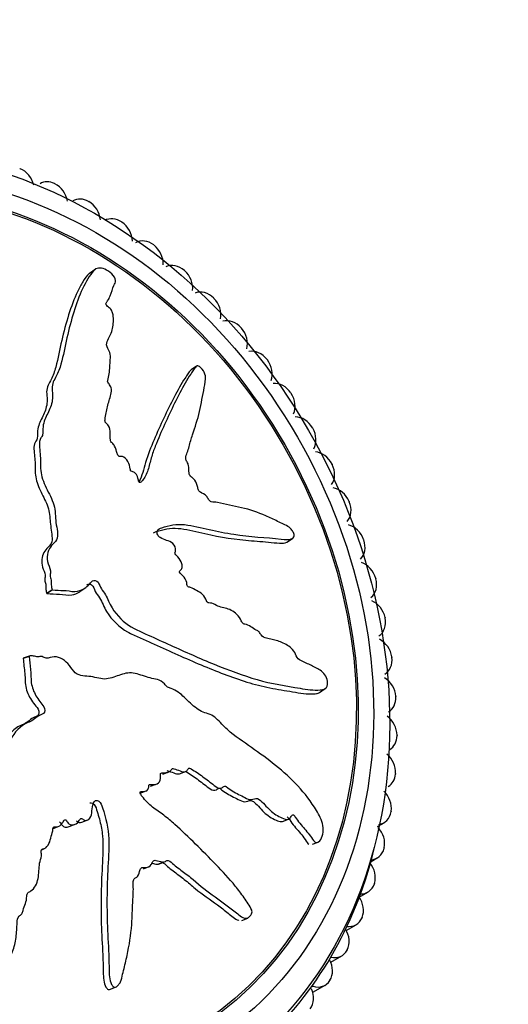
# Model space of a CAD drawing. Units: millimetres. Extents: x 0 to 1067, y 0 to 1839.
# Drawn here: x 332 to 356, y 589 to 639 of the extents above; entities that cross this region are included whole.
import ezdxf
from ezdxf import colors
from ezdxf.entities.mleader import LeaderData, LeaderLine
from ezdxf.math import Vec2, Vec3

# ---------------------------------------------------------------- set-up
doc = ezdxf.new("R2010")
doc.units = ezdxf.units.MM
doc.layers.add('DV7_Défaut', color=7, linetype='Continuous')
doc.layers.add('Défaut', color=7, linetype='Continuous')

# ---------------------------------------------------------------- blocks, each defined once
blk = doc.blocks.new('_DOT')
at = {"color": 0}
blk.add_line((0, 0), (-1, 0), dxfattribs=at)
at = {"color": 0, "const_width": 0.333}
blk.add_lwpolyline([(-0.1665, 0, 1), (0.1665, 0, 1)], format="xyb", close=True, dxfattribs=at)
blk = doc.blocks.new('SE6')
at = {"layer": 'DV7_Défaut', "color": 7, "linetype": 'Continuous'}
for p, q in [((331.898, 631.121), (331.916, 631.114)), ((333.636, 630.368), (333.653, 630.36)), ((335.339, 629.477), (335.355, 629.467)), ((336.996, 628.452), (337.012, 628.441)), ((338.598, 627.301), (338.614, 627.288)), ((335.674, 626.079), (335.392, 625.884)), ((340.136, 626.029), (340.151, 626.015)), ((341.599, 624.644), (341.614, 624.63)), ((342.98, 623.156), (342.993, 623.14)), ((340.742, 621.248), (340.465, 621.056)), ((344.269, 621.572), (344.281, 621.556)), ((345.459, 619.902), (345.471, 619.885)), ((346.544, 618.157), (346.554, 618.139)), ((347.515, 616.347), (347.524, 616.328)), ((348.368, 614.482), (348.376, 614.463)), ((345.259, 612.445), (345.536, 612.637)), ((349.098, 612.575), (349.104, 612.555)), ((349.699, 610.635), (349.705, 610.616)), ((333.522, 610.065), (333.25, 609.877)), ((333.25, 609.877), (333.265, 609.875)), ((333.537, 610.064), (333.265, 609.875)), ((333.522, 610.065), (333.537, 610.064)), ((334.9, 609.972), (335.172, 610.16)), ((350.169, 608.676), (350.173, 608.656)), ((332.373, 606.755), (332.079, 606.645)), ((332.079, 606.645), (332.08, 606.627)), ((332.374, 606.737), (332.08, 606.627)), ((332.373, 606.755), (332.374, 606.737)), ((350.505, 606.709), (350.507, 606.689)), ((346.896, 604.934), (347.177, 605.129)), ((350.704, 604.745), (350.705, 604.725)), ((350.765, 602.797), (350.765, 602.777)), ((339.055, 600.849), (339.348, 600.959)), ((339.894, 600.865), (340.187, 600.975)), ((350.688, 600.876), (350.687, 600.857)), ((337.93, 599.902), (338.224, 600.011)), ((338.436, 600.241), (338.73, 600.35)), ((350.474, 598.993), (350.471, 598.975)), ((335.007, 598.45), (335.301, 598.56)), ((345.046, 598.49), (345.342, 598.601)), ((333.564, 598.134), (333.793, 598.22)), ((334.372, 598.24), (334.666, 598.35)), ((349.791, 598.236), (350.116, 598.424)), ((332.992, 597.072), (333.115, 597.118)), ((346.537, 597.345), (346.827, 597.453)), ((350.124, 597.161), (350.119, 597.143)), ((349.467, 596.482), (349.778, 596.661)), ((338.086, 596.118), (338.38, 596.228)), ((338.847, 596.356), (339.137, 596.465)), ((349.639, 595.39), (349.633, 595.373)), ((348.872, 594.705), (349.31, 594.958)), ((343.006, 593.54), (343.3, 593.65)), ((349.023, 593.691), (349.016, 593.674)), ((348.225, 593.039), (348.716, 593.323)), ((347.449, 591.45), (348, 591.768)), ((348.28, 592.074), (348.272, 592.058)), ((336.388, 590.086), (336.689, 590.198)), ((346.567, 590.249), (346.473, 590.194)), ((346.549, 589.945), (347.165, 590.301)), ((347.413, 590.548), (347.404, 590.533))]:
    blk.add_line(p, q, dxfattribs=at)
blk.add_arc((330.829, 601.48), 19.288, 314.252, 347.1294, dxfattribs=at)
for centre, major_axis in [((328.316, 607.61), (-12.75, 22.084)), ((328.816, 607.898), (-12, 20.785)), ((328.816, 607.898), (-11.55, 20.005)), ((328.816, 607.898), (-11.5, 19.919))]:
    blk.add_ellipse(centre, major_axis=major_axis, ratio=0.816497, dxfattribs=at)
for centre, major_axis, start_param, end_param in [((331.761, 630.216), (0.5, -0.866), 1.210977, 2.346498), ((333.416, 629.499), (0.5, -0.866), 2.269704, 3.141593), ((333.433, 629.491), (0.5, -0.866), 1.133407, 2.268928), ((327.816, 607.321), (-12.925, 22.387), 0, 3.347386), ((335.055, 628.641), (0.5, -0.866), 2.192134, 3.141593), ((335.071, 628.632), (0.5, -0.866), 1.055836, 2.191358), ((336.65, 627.655), (0.5, -0.866), 2.114563, 3.141593), ((336.665, 627.644), (0.5, -0.866), 0.978266, 2.113788), ((338.192, 626.547), (0.5, -0.866), 2.036993, 3.141593), ((338.207, 626.535), (0.5, -0.866), 0.900696, 2.036217), ((339.671, 625.323), (-0.5, 0.866), 5.101016, 6.236537), ((339.685, 625.31), (0.5, -0.866), 0.823126, 1.958647), ((341.079, 623.991), (-0.5, 0.866), 5.023445, 6.158967), ((341.093, 623.977), (0.5, -0.866), 0.745556, 1.881077), ((342.408, 622.558), (-0.5, 0.866), 4.945875, 6.081397), ((342.42, 622.543), (0.5, -0.866), 0.667985, 1.803507), ((343.648, 621.034), (-0.5, 0.866), 4.868305, 6.003826), ((343.66, 621.019), (0.5, -0.866), 0.590415, 1.725937), ((344.794, 619.428), (-0.5, 0.866), 4.790735, 5.926256), ((344.805, 619.411), (0.5, -0.866), 0.512845, 1.648367), ((345.837, 617.748), (-0.5, 0.866), 4.713165, 5.848686), ((345.847, 617.731), (0.5, -0.866), 0.435275, 1.570796), ((346.772, 616.006), (0.5, -0.866), 1.494002, 2.629523), ((346.781, 615.989), (0.5, -0.866), 0.357705, 1.493226), ((347.593, 614.212), (0.5, -0.866), 1.416432, 2.551953), ((347.6, 614.194), (0.5, -0.866), 0.280135, 1.415656), ((348.295, 612.376), (0.5, -0.866), 1.338861, 2.474383), ((348.301, 612.358), (0.5, -0.866), 0.202564, 1.338086), ((348.873, 610.51), (0.5, -0.866), 1.261291, 2.396813), ((348.879, 610.491), (0.5, -0.866), 0.124994, 1.260516), ((349.326, 608.625), (0.5, -0.866), 1.183721, 2.319242), ((349.33, 608.606), (0.5, -0.866), 0.047424, 1.182945), ((349.648, 606.732), (0.5, -0.866), 1.106151, 2.241672), ((349.651, 606.713), (-0.5, 0.866), 3.141593, 4.246968), ((349.84, 604.842), (0.5, -0.866), 1.028581, 2.164102), ((349.841, 604.823), (-0.5, 0.866), 3.141593, 4.169398), ((349.899, 602.967), (0.5, -0.866), 0.951011, 2.086532), ((349.899, 602.949), (-0.5, 0.866), 3.141593, 4.091827), ((349.825, 601.119), (0.5, -0.866), 0.87344, 2.008962), ((349.824, 601.101), (-0.5, 0.866), 3.141593, 4.014257), ((349.619, 599.308), (0.5, -0.866), 0.79587, 1.931392), ((349.616, 599.29), (-0.5, 0.866), 2.801166, 3.936687), ((349.282, 597.545), (0.5, -0.866), 0.7183, 1.853821), ((349.278, 597.527), (-0.5, 0.866), 2.723595, 3.859117), ((348.815, 595.84), (0.5, -0.866), 0.64073, 1.776251), ((348.81, 595.824), (-0.5, 0.866), 2.646025, 3.781547), ((348.223, 594.205), (0.5, -0.866), 0.56316, 1.698681), ((348.216, 594.189), (-0.5, 0.866), 2.568455, 3.703977), ((347.507, 592.649), (0.5, -0.866), 0.485589, 1.621111), ((347.5, 592.634), (-0.5, 0.866), 2.490885, 3.626406), ((346.674, 591.181), (0.5, -0.866), 0.408019, 1.543541), ((345.726, 589.81), (0.5, -0.866), 0.330449, 1.46597), ((346.557, 590.157), (0.05, -0.0866), 2.413315, 3.141593), ((346.665, 591.167), (-0.5, 0.866), 2.413315, 3.548836)]:
    blk.add_ellipse(centre, major_axis=major_axis, ratio=0.816497, start_param=start_param, end_param=end_param, dxfattribs=at)
for points, knots in [([(333.537, 610.064), (333.723, 610.048), (333.908, 610.037), (334.275, 610.032), (334.466, 609.978), (334.829, 609.983), (335.001, 610.048), (335.222, 610.193), (335.29, 610.251), (335.416, 610.38), (335.466, 610.462), (335.615, 610.558), (335.742, 610.543), (335.888, 610.349), (335.919, 610.226), (336.043, 610.017), (336.119, 609.922), (336.249, 609.717), (336.297, 609.605), (336.542, 609.044), (336.859, 608.672), (337.561, 608.113), (337.948, 607.972), (338.694, 607.634), (339.065, 607.465), (340.172, 606.964), (340.901, 606.638), (342.345, 606.049), (343.059, 605.782), (344.49, 605.37), (345.217, 605.26), (346.265, 605.084), (346.606, 605.034), (346.997, 605.067), (347.074, 605.075), (347.213, 605.144), (347.27, 605.217), (347.306, 605.43), (347.292, 605.559), (347.194, 605.782), (347.12, 605.873), (346.89, 606.086), (346.719, 606.168), (346.375, 606.334), (346.2, 606.407), (345.935, 606.538), (345.837, 606.582), (345.71, 606.783), (345.672, 606.908), (345.461, 607.201), (345.263, 607.307), (344.894, 607.483), (344.708, 607.541), (344.427, 607.609), (344.334, 607.626), (344.147, 607.677), (344.041, 607.703), (343.938, 607.857), (343.91, 607.914), (343.826, 608.001), (343.778, 608.027), (343.636, 608.096), (343.543, 608.154), (343.361, 608.289), (343.263, 608.319), (343.114, 608.354), (343.059, 608.373), (342.986, 608.477), (342.966, 608.544), (342.805, 608.831), (342.603, 608.988), (342.205, 609.156), (342.005, 609.174), (341.707, 609.289), (341.609, 609.361), (341.459, 609.409), (341.41, 609.403), (341.311, 609.417), (341.247, 609.446), (341.212, 609.636), (341.122, 609.746), (340.945, 609.923), (340.842, 609.975), (340.642, 610.081), (340.543, 610.145), (340.39, 610.2), (340.335, 610.202), (340.246, 610.291), (340.268, 610.364), (340.226, 610.554), (340.136, 610.67), (340.008, 610.816), (339.96, 610.858), (339.892, 610.927), (339.871, 610.964), (339.897, 611.011), (339.918, 611.024), (339.973, 611.074), (340.005, 611.116), (340.032, 611.228), (340.021, 611.296), (339.963, 611.488), (339.901, 611.618), (339.762, 611.757), (339.709, 611.795), (339.64, 611.914), (339.687, 611.964), (339.711, 612.137), (339.65, 612.289), (339.461, 612.465), (339.35, 612.499), (339.139, 612.575), (339.032, 612.61), (338.877, 612.704), (338.825, 612.749), (338.77, 612.872), (338.763, 612.94), (338.81, 613.099), (338.91, 613.136), (339.362, 613.291), (339.741, 613.36), (340.55, 613.282), (340.969, 613.167), (341.792, 612.981), (342.199, 612.902), (343.409, 612.714), (344.212, 612.682), (345.166, 612.581), (345.367, 612.543), (345.552, 612.644), (345.584, 612.675), (345.629, 612.759), (345.642, 612.82), (345.585, 612.945), (345.542, 612.996), (345.462, 613.102), (345.418, 613.153), (345.281, 613.261), (345.183, 613.293), (344.991, 613.39), (344.895, 613.438), (344.602, 613.581), (344.404, 613.674), (343.806, 613.932), (343.4, 614.074), (342.794, 614.213), (342.592, 614.252), (342.187, 614.345), (341.984, 614.399), (341.681, 614.447), (341.583, 614.438), (341.429, 614.484), (341.373, 614.522), (341.305, 614.637), (341.282, 614.703), (341.145, 614.838), (341.036, 614.878), (340.886, 614.975), (340.832, 615.025), (340.808, 615.151), (340.796, 615.213), (340.738, 615.401), (340.693, 615.541), (340.545, 615.657), (340.492, 615.688), (340.399, 615.779), (340.374, 615.848), (340.352, 616.031), (340.355, 616.15), (340.33, 616.335), (340.309, 616.399), (340.238, 616.51), (340.199, 616.571), (340.196, 616.744), (340.24, 616.836), (340.313, 617.023), (340.343, 617.121), (340.425, 617.42), (340.474, 617.622), (340.666, 618.2), (340.803, 618.579), (340.976, 619.385), (341.057, 619.782), (341.16, 620.363), (341.214, 620.544), (341.167, 620.875), (341.112, 621), (340.978, 621.14), (340.932, 621.186), (340.834, 621.259), (340.781, 621.271), (340.681, 621.21), (340.643, 621.129), (340.546, 620.994), (340.498, 620.924), (340.355, 620.708), (340.262, 620.557), (339.988, 620.081), (339.816, 619.736), (339.3, 618.692), (338.973, 617.983), (338.605, 617.052), (338.534, 616.862), (338.419, 616.461), (338.375, 616.249), (338.249, 615.852), (338.158, 615.671), (338.002, 615.487), (337.973, 615.446), (337.906, 615.42), (337.873, 615.425), (337.841, 615.484), (337.839, 615.516), (337.812, 615.669), (337.774, 615.814), (337.628, 615.939), (337.573, 615.966), (337.492, 615.988), (337.458, 615.989), (337.436, 616.05), (337.429, 616.081), (337.399, 616.233), (337.375, 616.357), (337.243, 616.589), (337.14, 616.698), (336.978, 616.735), (336.928, 616.722), (336.819, 616.747), (336.791, 616.824), (336.735, 617.006), (336.703, 617.13), (336.612, 617.307), (336.573, 617.363), (336.499, 617.427), (336.469, 617.442), (336.431, 617.498), (336.435, 617.53), (336.423, 617.68), (336.426, 617.795), (336.425, 618.027), (336.421, 618.159), (336.304, 618.323), (336.25, 618.363), (336.155, 618.457), (336.16, 618.523), (336.175, 618.692), (336.195, 618.799), (336.263, 619.116), (336.316, 619.322), (336.4, 619.628), (336.429, 619.729), (336.487, 619.931), (336.513, 620.043), (336.448, 620.235), (336.406, 620.295), (336.323, 620.411), (336.284, 620.481), (336.33, 620.64), (336.357, 620.749), (336.407, 621.09), (336.413, 621.331), (336.435, 621.686), (336.45, 621.809), (336.349, 622.061), (336.251, 622.187), (336.239, 622.431), (336.289, 622.528), (336.385, 622.712), (336.435, 622.803), (336.551, 623.096), (336.589, 623.316), (336.583, 623.664), (336.579, 623.784), (336.525, 623.97), (336.495, 624.033), (336.405, 624.144), (336.347, 624.186), (336.266, 624.255), (336.238, 624.28), (336.206, 624.341), (336.212, 624.37), (336.239, 624.438), (336.271, 624.472), (336.347, 624.589), (336.389, 624.673), (336.493, 624.935), (336.535, 625.123), (336.646, 625.356), (336.698, 625.422), (336.694, 625.625), (336.604, 625.758), (336.291, 626.066), (336.019, 626.175), (335.646, 626.114), (335.548, 625.97), (335.25, 625.542), (335.073, 625.205), (334.61, 624.094), (334.378, 623.217), (334.091, 621.892), (334.015, 621.437), (333.783, 620.828), (333.664, 620.652), (333.537, 620.353), (333.513, 620.24), (333.521, 619.986), (333.543, 619.851), (333.541, 619.474), (333.471, 619.252), (333.284, 618.827), (333.158, 618.637), (333.067, 618.281), (333.056, 618.15), (333.057, 617.949), (333.058, 617.882), (333.031, 617.759), (332.995, 617.707), (332.821, 617.443), (332.903, 617.14), (332.944, 616.581), (332.928, 616.308), (332.977, 615.744), (333.087, 615.447), (333.362, 614.882), (333.515, 614.603), (333.698, 614.014), (333.675, 613.721), (333.732, 613.276), (333.764, 613.125), (333.798, 612.827), (333.797, 612.674), (333.679, 612.448), (333.579, 612.368), (333.409, 612.183), (333.341, 612.074), (333.266, 611.797), (333.26, 611.64), (333.321, 611.326), (333.415, 611.175), (333.454, 610.931), (333.422, 610.863), (333.414, 610.71), (333.457, 610.627), (333.485, 610.468), (333.479, 610.388), (333.481, 610.229), (333.501, 610.147), (333.522, 610.065)], [0, 0, 0, 0, 0.007813, 0.007813, 0.015625, 0.015625, 0.023438, 0.023438, 0.027344, 0.027344, 0.03125, 0.03125, 0.035156, 0.035156, 0.039063, 0.039063, 0.042969, 0.042969, 0.046875, 0.046875, 0.0625, 0.0625, 0.078125, 0.078125, 0.09375, 0.09375, 0.125, 0.125, 0.15625, 0.15625, 0.1875, 0.1875, 0.203125, 0.203125, 0.207031, 0.207031, 0.210938, 0.210938, 0.214844, 0.214844, 0.21875, 0.21875, 0.226563, 0.226563, 0.234375, 0.234375, 0.238281, 0.238281, 0.242188, 0.242188, 0.25, 0.25, 0.257813, 0.257813, 0.261719, 0.261719, 0.265625, 0.265625, 0.267578, 0.267578, 0.269531, 0.269531, 0.273438, 0.273438, 0.277344, 0.277344, 0.279297, 0.279297, 0.28125, 0.28125, 0.289063, 0.289063, 0.296875, 0.296875, 0.300781, 0.300781, 0.302734, 0.302734, 0.304688, 0.304688, 0.308594, 0.308594, 0.3125, 0.3125, 0.316406, 0.316406, 0.318359, 0.318359, 0.320313, 0.320313, 0.324219, 0.324219, 0.326172, 0.326172, 0.327148, 0.327148, 0.328125, 0.328125, 0.330078, 0.330078, 0.332031, 0.332031, 0.335938, 0.335938, 0.337891, 0.337891, 0.339844, 0.339844, 0.34375, 0.34375, 0.347656, 0.347656, 0.351563, 0.351563, 0.353516, 0.353516, 0.355469, 0.355469, 0.359375, 0.359375, 0.375, 0.375, 0.390625, 0.390625, 0.40625, 0.40625, 0.4375, 0.4375, 0.445312, 0.445312, 0.447266, 0.447266, 0.449219, 0.449219, 0.451172, 0.451172, 0.453125, 0.453125, 0.457031, 0.457031, 0.460937, 0.460937, 0.46875, 0.46875, 0.484375, 0.484375, 0.492187, 0.492187, 0.5, 0.5, 0.503906, 0.503906, 0.505859, 0.505859, 0.507812, 0.507812, 0.511719, 0.511719, 0.513672, 0.513672, 0.515625, 0.515625, 0.519531, 0.519531, 0.521484, 0.521484, 0.523437, 0.523437, 0.527344, 0.527344, 0.529297, 0.529297, 0.53125, 0.53125, 0.535156, 0.535156, 0.539062, 0.539062, 0.546875, 0.546875, 0.5625, 0.5625, 0.578125, 0.578125, 0.585937, 0.585937, 0.589844, 0.589844, 0.591797, 0.591797, 0.59375, 0.59375, 0.597656, 0.597656, 0.601562, 0.601562, 0.609375, 0.609375, 0.625, 0.625, 0.65625, 0.65625, 0.664062, 0.664062, 0.671875, 0.671875, 0.679687, 0.679687, 0.681641, 0.681641, 0.682617, 0.682617, 0.683594, 0.683594, 0.6875, 0.6875, 0.689453, 0.689453, 0.69043, 0.69043, 0.691406, 0.691406, 0.695312, 0.695312, 0.699219, 0.699219, 0.701172, 0.701172, 0.703125, 0.703125, 0.707031, 0.707031, 0.708984, 0.708984, 0.709961, 0.709961, 0.710937, 0.710937, 0.714844, 0.714844, 0.71875, 0.71875, 0.720703, 0.720703, 0.722656, 0.722656, 0.726562, 0.726562, 0.734375, 0.734375, 0.738281, 0.738281, 0.742187, 0.742187, 0.744141, 0.744141, 0.746094, 0.746094, 0.75, 0.75, 0.757812, 0.757812, 0.761719, 0.761719, 0.765625, 0.765625, 0.769531, 0.769531, 0.773437, 0.773437, 0.78125, 0.78125, 0.785156, 0.785156, 0.787109, 0.787109, 0.789062, 0.789062, 0.790039, 0.790039, 0.791016, 0.791016, 0.792969, 0.792969, 0.796875, 0.796875, 0.804687, 0.804687, 0.808594, 0.808594, 0.8125, 0.8125, 0.820312, 0.820312, 0.828125, 0.828125, 0.84375, 0.84375, 0.875, 0.875, 0.890625, 0.890625, 0.898437, 0.898437, 0.902344, 0.902344, 0.90625, 0.90625, 0.914062, 0.914062, 0.921875, 0.921875, 0.925781, 0.925781, 0.927734, 0.927734, 0.929687, 0.929687, 0.9375, 0.9375, 0.945312, 0.945312, 0.953125, 0.953125, 0.960937, 0.960937, 0.96875, 0.96875, 0.972656, 0.972656, 0.976562, 0.976562, 0.980469, 0.980469, 0.984375, 0.984375, 0.988281, 0.988281, 0.992187, 0.992187, 0.994141, 0.994141, 0.996094, 0.996094, 0.998047, 0.998047, 1, 1, 1, 1]), ([(335.391, 625.883), (335.385, 625.879), (335.379, 625.875), (335.24, 625.768), (335.152, 625.616), (334.962, 625.31), (334.872, 625.143), (334.62, 624.616), (334.476, 624.225), (334.216, 623.397), (334.101, 622.962), (333.897, 622.08), (333.82, 621.623), (333.642, 620.975), (333.569, 620.768), (333.371, 620.385), (333.243, 620.208), (333.246, 619.831), (333.269, 619.693), (333.273, 619.44), (333.257, 619.322), (333.177, 618.987), (333.079, 618.786), (332.878, 618.385), (332.796, 618.173), (332.782, 617.803), (332.798, 617.668), (332.706, 617.471), (332.629, 617.389), (332.591, 617.044), (332.648, 616.783), (332.674, 616.291), (332.66, 616.05), (332.711, 615.551), (332.803, 615.291), (333.038, 614.798), (333.17, 614.555), (333.369, 614.055), (333.408, 613.794), (333.43, 613.278), (333.489, 613.012), (333.526, 612.62), (333.523, 612.488), (333.422, 612.281), (333.338, 612.208), (333.108, 611.972), (332.998, 611.753), (333, 611.361), (333.027, 611.224), (333.13, 610.96), (333.191, 610.82), (333.151, 610.635), (333.141, 610.569), (333.179, 610.431), (333.203, 610.363), (333.211, 610.225), (333.205, 610.157), (333.212, 610.018), (333.232, 609.947), (333.25, 609.877)], [0, 0, 0, 0, 0.001902, 0.001902, 0.04349, 0.04349, 0.085077, 0.085077, 0.168252, 0.168252, 0.251427, 0.251427, 0.334602, 0.334602, 0.376189, 0.376189, 0.417776, 0.417776, 0.43857, 0.43857, 0.459364, 0.459364, 0.500951, 0.500951, 0.542539, 0.542539, 0.563332, 0.563332, 0.584126, 0.584126, 0.625713, 0.625713, 0.667301, 0.667301, 0.708888, 0.708888, 0.750476, 0.750476, 0.792063, 0.792063, 0.83365, 0.83365, 0.854444, 0.854444, 0.875238, 0.875238, 0.916825, 0.916825, 0.937619, 0.937619, 0.958413, 0.958413, 0.968809, 0.968809, 0.979206, 0.979206, 0.989603, 0.989603, 1, 1, 1, 1]), ([(340.465, 621.055), (340.463, 621.054), (340.461, 621.052), (340.398, 621.002), (340.358, 620.925), (340.261, 620.789), (340.213, 620.719), (339.785, 620.068), (339.438, 619.352), (338.934, 618.287), (338.772, 617.927), (338.46, 617.193), (338.302, 616.827), (338.099, 616.092), (338.025, 615.744), (337.862, 615.476)], [0, 0, 0, 0, 0.001568, 0.001568, 0.04859, 0.04859, 0.095613, 0.095613, 0.471792, 0.471792, 0.659882, 0.659882, 0.847972, 0.847972, 1, 1, 1, 1]), ([(338.591, 612.914), (338.591, 612.914), (338.591, 612.915), (338.668, 612.967), (338.759, 612.99), (338.937, 613.042), (339.026, 613.066), (339.298, 613.126), (339.482, 613.148), (340.056, 613.136), (340.46, 613.036), (341.651, 612.757), (342.43, 612.616), (343.583, 612.502), (343.964, 612.486), (344.523, 612.433), (344.71, 612.405), (345.02, 612.388), (345.163, 612.379), (345.258, 612.444)], [0, 0, 0, 0, 0.00012, 0.00012, 0.0427128, 0.0427128, 0.0853055, 0.0853055, 0.1704911, 0.1704911, 0.3408623, 0.3408623, 0.6816047, 0.6816047, 0.8519759, 0.8519759, 0.9371614, 0.9371614, 1, 1, 1, 1]), ([(335.263, 610.315), (335.33, 610.356), (335.415, 610.366), (335.587, 610.24), (335.62, 610.098), (335.739, 609.873), (335.818, 609.772), (336.031, 609.453), (336.105, 609.196), (336.512, 608.547), (336.895, 608.185), (337.485, 607.855), (337.687, 607.777), (338.084, 607.597), (338.282, 607.507), (338.875, 607.237), (339.268, 607.058), (340.44, 606.532), (341.21, 606.198), (342.739, 605.612), (343.498, 605.357), (344.644, 605.11), (345.028, 605.052), (345.777, 604.929), (346.146, 604.855), (346.572, 604.859), (346.655, 604.863), (346.792, 604.886), (346.848, 604.9), (346.895, 604.933)], [0, 0, 0, 0, 0.018802, 0.018802, 0.042332, 0.042332, 0.065861, 0.065861, 0.11292, 0.11292, 0.207037, 0.207037, 0.254096, 0.254096, 0.301154, 0.301154, 0.395272, 0.395272, 0.583506, 0.583506, 0.771741, 0.771741, 0.865859, 0.865859, 0.959976, 0.959976, 0.983505, 0.983505, 1, 1, 1, 1]), ([(333.265, 609.875), (333.475, 609.857), (333.683, 609.851), (334.097, 609.837), (334.317, 609.769), (334.651, 609.833), (334.782, 609.891), (334.898, 609.971)], [0, 0, 0, 0, 0.365498, 0.365498, 0.730996, 0.730996, 1, 1, 1, 1]), ([(332.08, 606.627), (332.098, 606.379), (332.127, 606.131), (332.182, 605.634), (332.155, 605.382), (332.285, 604.9), (332.398, 604.669), (332.609, 604.365), (332.692, 604.274), (332.839, 604.075), (332.886, 603.933), (332.788, 603.727), (332.664, 603.716), (332.478, 603.616), (332.398, 603.538), (332.14, 603.34), (331.916, 603.299), (331.385, 602.917), (331.113, 602.502), (330.901, 601.816), (330.86, 601.575), (330.755, 601.101), (330.703, 600.864), (330.544, 600.151), (330.438, 599.674), (330.127, 598.237), (329.93, 597.272), (329.607, 595.318), (329.478, 594.33), (329.409, 592.817), (329.409, 592.307), (329.397, 591.289), (329.375, 590.776), (329.429, 590.139), (329.442, 590.012), (329.484, 589.76), (329.514, 589.633), (329.66, 589.439), (329.773, 589.385), (329.921, 589.389), (329.954, 589.396), (329.986, 589.408)], [0, 0, 0, 0, 0.038986, 0.038986, 0.077973, 0.077973, 0.116959, 0.116959, 0.136452, 0.136452, 0.155945, 0.155945, 0.175438, 0.175438, 0.194932, 0.194932, 0.233918, 0.233918, 0.311891, 0.311891, 0.350877, 0.350877, 0.389863, 0.389863, 0.467836, 0.467836, 0.623781, 0.623781, 0.779726, 0.779726, 0.857699, 0.857699, 0.935672, 0.935672, 0.955165, 0.955165, 0.974658, 0.974658, 0.994151, 0.994151, 1, 1, 1, 1]), ([(332.374, 606.737), (332.39, 606.517), (332.411, 606.298), (332.466, 605.857), (332.448, 605.637), (332.512, 605.196), (332.599, 604.972), (332.766, 604.672), (332.83, 604.575), (332.968, 604.393), (333.051, 604.314), (333.162, 604.109), (333.169, 603.956), (333.014, 603.817), (332.907, 603.805), (332.736, 603.695), (332.661, 603.62), (332.495, 603.501), (332.399, 603.464), (331.924, 603.272), (331.633, 602.946), (331.229, 602.165), (331.159, 601.7), (330.962, 600.809), (330.863, 600.363), (330.567, 599.019), (330.374, 598.115), (330.038, 596.291), (329.892, 595.37), (329.712, 593.5), (329.713, 592.544), (329.69, 591.108), (329.686, 590.626), (329.761, 590.031), (329.777, 589.913), (329.856, 589.687), (329.929, 589.586), (330.128, 589.49), (330.246, 589.489), (330.439, 589.601), (330.515, 589.697), (330.685, 590.009), (330.74, 590.25), (330.85, 590.721), (330.895, 590.96), (330.981, 591.309), (331.008, 591.438), (331.176, 591.577), (331.285, 591.605), (331.525, 591.841), (331.595, 592.093), (331.706, 592.563), (331.733, 592.806), (331.757, 593.175), (331.76, 593.299), (331.781, 593.545), (331.79, 593.683), (331.916, 593.793), (331.965, 593.82), (332.033, 593.917), (332.05, 593.977), (332.094, 594.157), (332.134, 594.272), (332.232, 594.492), (332.246, 594.62), (332.258, 594.815), (332.267, 594.886), (332.352, 594.965), (332.411, 594.977), (332.65, 595.137), (332.766, 595.378), (332.864, 595.881), (332.853, 596.146), (332.916, 596.524), (332.967, 596.64), (332.99, 596.831), (332.978, 596.898), (332.976, 597.028), (332.994, 597.107), (333.162, 597.113), (333.249, 597.208), (333.385, 597.405), (333.419, 597.531), (333.486, 597.773), (333.53, 597.89), (333.558, 598.081), (333.552, 598.154), (333.62, 598.251), (333.691, 598.205), (333.857, 598.217), (333.949, 598.309), (334.064, 598.443), (334.095, 598.497), (334.148, 598.569), (334.178, 598.589), (334.224, 598.543), (334.24, 598.512), (334.293, 598.427), (334.335, 598.375), (334.441, 598.312), (334.502, 598.31), (334.667, 598.34), (334.776, 598.389), (334.882, 598.537), (334.909, 598.598), (335.007, 598.658), (335.059, 598.584), (335.218, 598.508), (335.347, 598.549), (335.479, 598.751), (335.494, 598.888), (335.532, 599.145), (335.548, 599.275), (335.61, 599.452), (335.643, 599.508), (335.746, 599.547), (335.807, 599.537), (335.957, 599.434), (336.005, 599.293), (336.211, 598.66), (336.328, 598.14), (336.374, 597.084), (336.329, 596.554), (336.276, 595.496), (336.262, 594.966), (336.259, 593.371), (336.344, 592.303), (336.373, 590.963), (336.363, 590.68), (336.475, 590.37), (336.506, 590.312), (336.586, 590.216), (336.643, 590.177), (336.748, 590.224), (336.789, 590.273), (336.874, 590.359), (336.915, 590.409), (336.996, 590.582), (337.014, 590.717), (337.077, 590.97), (337.109, 591.096), (337.201, 591.476), (337.259, 591.729), (337.413, 592.492), (337.485, 593.004), (337.526, 593.786), (337.533, 594.049), (337.56, 594.57), (337.581, 594.829), (337.581, 595.224), (337.559, 595.36), (337.579, 595.554), (337.606, 595.617), (337.699, 595.675), (337.756, 595.686), (337.857, 595.829), (337.878, 595.964), (337.944, 596.136), (337.981, 596.193), (338.09, 596.188), (338.145, 596.184), (338.305, 596.204), (338.425, 596.22), (338.508, 596.382), (338.528, 596.443), (338.596, 596.539), (338.654, 596.549), (338.815, 596.521), (338.922, 596.479), (339.084, 596.452), (339.138, 596.46), (339.227, 596.518), (339.276, 596.551), (339.43, 596.498), (339.519, 596.41), (339.696, 596.251), (339.788, 596.179), (340.067, 595.971), (340.255, 595.837), (340.798, 595.39), (341.156, 595.082), (341.897, 594.556), (342.259, 594.29), (342.781, 593.886), (342.944, 593.723), (343.226, 593.626), (343.327, 593.644), (343.433, 593.772), (343.467, 593.817), (343.519, 593.925), (343.523, 593.997), (343.458, 594.176), (343.383, 594.271), (343.253, 594.475), (343.186, 594.576), (342.979, 594.874), (342.833, 595.067), (342.376, 595.629), (342.044, 595.981), (341.04, 597.023), (340.36, 597.701), (339.475, 598.496), (339.296, 598.652), (338.92, 598.934), (338.724, 599.06), (338.35, 599.352), (338.174, 599.528), (337.986, 599.786), (337.945, 599.837), (337.912, 599.932), (337.911, 599.972), (337.959, 599.995), (337.988, 599.988), (338.121, 599.975), (338.245, 599.98), (338.335, 600.128), (338.351, 600.19), (338.359, 600.287), (338.355, 600.33), (338.406, 600.34), (338.432, 600.339), (338.564, 600.328), (338.672, 600.319), (338.86, 600.413), (338.941, 600.509), (338.949, 600.704), (338.931, 600.772), (338.936, 600.903), (339, 600.914), (339.155, 600.925), (339.261, 600.924), (339.404, 600.981), (339.449, 601.011), (339.495, 601.083), (339.504, 601.116), (339.548, 601.145), (339.577, 601.13), (339.708, 601.095), (339.812, 601.051), (340.019, 600.972), (340.136, 600.932), (340.263, 601.023), (340.291, 601.078), (340.36, 601.165), (340.42, 601.135), (340.572, 601.056), (340.671, 600.993), (340.963, 600.794), (341.154, 600.653), (341.438, 600.435), (341.532, 600.361), (341.721, 600.213), (341.824, 600.139), (341.985, 600.151), (342.031, 600.182), (342.121, 600.244), (342.178, 600.267), (342.326, 600.15), (342.427, 600.075), (342.737, 599.884), (342.951, 599.786), (343.269, 599.625), (343.381, 599.56), (343.588, 599.592), (343.684, 599.669), (343.899, 599.591), (343.993, 599.491), (344.17, 599.298), (344.258, 599.2), (344.535, 598.934), (344.734, 598.794), (345.038, 598.65), (345.142, 598.601), (345.296, 598.585), (345.347, 598.594), (345.43, 598.66), (345.458, 598.716), (345.506, 598.789), (345.524, 598.814), (345.572, 598.826), (345.598, 598.805), (345.661, 598.735), (345.695, 598.676), (345.807, 598.514), (345.885, 598.414), (346.125, 598.13), (346.291, 597.96), (346.502, 597.654), (346.563, 597.537), (346.733, 597.403), (346.832, 597.439), (347.049, 597.673), (347.106, 597.992), (347.009, 598.569), (346.875, 598.804), (346.472, 599.475), (346.156, 599.888), (345.119, 601.003), (344.302, 601.605), (343.084, 602.467), (342.669, 602.735), (342.093, 603.248), (341.917, 603.46), (341.632, 603.724), (341.528, 603.796), (341.303, 603.879), (341.187, 603.901), (340.852, 604.04), (340.643, 604.204), (340.234, 604.578), (340.044, 604.795), (339.711, 605.026), (339.593, 605.082), (339.414, 605.148), (339.354, 605.169), (339.239, 605.243), (339.187, 605.302), (338.922, 605.596), (338.664, 605.597), (338.17, 605.725), (337.923, 605.828), (337.425, 605.942), (337.176, 605.9), (336.713, 605.739), (336.487, 605.637), (335.986, 605.583), (335.718, 605.691), (335.325, 605.742), (335.195, 605.743), (334.931, 605.78), (334.792, 605.82), (334.567, 606.019), (334.479, 606.159), (334.283, 606.408), (334.172, 606.515), (333.908, 606.671), (333.765, 606.716), (333.49, 606.717), (333.367, 606.64), (333.152, 606.649), (333.084, 606.703), (332.944, 606.746), (332.875, 606.712), (332.734, 606.714), (332.661, 606.738), (332.516, 606.769), (332.445, 606.762), (332.373, 606.755)], [0, 0, 0, 0, 0.007812, 0.007812, 0.015625, 0.015625, 0.023437, 0.023437, 0.027344, 0.027344, 0.03125, 0.03125, 0.035156, 0.035156, 0.039062, 0.039062, 0.042969, 0.042969, 0.046875, 0.046875, 0.0625, 0.0625, 0.078125, 0.078125, 0.09375, 0.09375, 0.125, 0.125, 0.15625, 0.15625, 0.1875, 0.1875, 0.203125, 0.203125, 0.207031, 0.207031, 0.210937, 0.210937, 0.214844, 0.214844, 0.21875, 0.21875, 0.226562, 0.226562, 0.234375, 0.234375, 0.238281, 0.238281, 0.242187, 0.242187, 0.25, 0.25, 0.257812, 0.257812, 0.261719, 0.261719, 0.265625, 0.265625, 0.267578, 0.267578, 0.269531, 0.269531, 0.273437, 0.273437, 0.277344, 0.277344, 0.279297, 0.279297, 0.28125, 0.28125, 0.289062, 0.289062, 0.296875, 0.296875, 0.300781, 0.300781, 0.302734, 0.302734, 0.304687, 0.304687, 0.308594, 0.308594, 0.3125, 0.3125, 0.316406, 0.316406, 0.318359, 0.318359, 0.320312, 0.320312, 0.324219, 0.324219, 0.326172, 0.326172, 0.327148, 0.327148, 0.328125, 0.328125, 0.330078, 0.330078, 0.332031, 0.332031, 0.335937, 0.335937, 0.337891, 0.337891, 0.339844, 0.339844, 0.34375, 0.34375, 0.347656, 0.347656, 0.351562, 0.351562, 0.353516, 0.353516, 0.355469, 0.355469, 0.359375, 0.359375, 0.375, 0.375, 0.390625, 0.390625, 0.40625, 0.40625, 0.4375, 0.4375, 0.445312, 0.445312, 0.447266, 0.447266, 0.449219, 0.449219, 0.451172, 0.451172, 0.453125, 0.453125, 0.457031, 0.457031, 0.460937, 0.460937, 0.46875, 0.46875, 0.484375, 0.484375, 0.492187, 0.492187, 0.5, 0.5, 0.503906, 0.503906, 0.505859, 0.505859, 0.507812, 0.507812, 0.511719, 0.511719, 0.513672, 0.513672, 0.515625, 0.515625, 0.519531, 0.519531, 0.521484, 0.521484, 0.523437, 0.523437, 0.527344, 0.527344, 0.529297, 0.529297, 0.53125, 0.53125, 0.535156, 0.535156, 0.539062, 0.539062, 0.546875, 0.546875, 0.5625, 0.5625, 0.578125, 0.578125, 0.585937, 0.585937, 0.589844, 0.589844, 0.591797, 0.591797, 0.59375, 0.59375, 0.597656, 0.597656, 0.601562, 0.601562, 0.609375, 0.609375, 0.625, 0.625, 0.65625, 0.65625, 0.664062, 0.664062, 0.671875, 0.671875, 0.679687, 0.679687, 0.681641, 0.681641, 0.682617, 0.682617, 0.683594, 0.683594, 0.6875, 0.6875, 0.689453, 0.689453, 0.69043, 0.69043, 0.691406, 0.691406, 0.695312, 0.695312, 0.699219, 0.699219, 0.701172, 0.701172, 0.703125, 0.703125, 0.707031, 0.707031, 0.708984, 0.708984, 0.709961, 0.709961, 0.710937, 0.710937, 0.714844, 0.714844, 0.71875, 0.71875, 0.720703, 0.720703, 0.722656, 0.722656, 0.726562, 0.726562, 0.734375, 0.734375, 0.738281, 0.738281, 0.742187, 0.742187, 0.744141, 0.744141, 0.746094, 0.746094, 0.75, 0.75, 0.757812, 0.757812, 0.761719, 0.761719, 0.765625, 0.765625, 0.769531, 0.769531, 0.773437, 0.773437, 0.78125, 0.78125, 0.785156, 0.785156, 0.787109, 0.787109, 0.789062, 0.789062, 0.790039, 0.790039, 0.791016, 0.791016, 0.792969, 0.792969, 0.796875, 0.796875, 0.804687, 0.804687, 0.808594, 0.808594, 0.8125, 0.8125, 0.820312, 0.820312, 0.828125, 0.828125, 0.84375, 0.84375, 0.875, 0.875, 0.890625, 0.890625, 0.898437, 0.898437, 0.902344, 0.902344, 0.90625, 0.90625, 0.914062, 0.914062, 0.921875, 0.921875, 0.925781, 0.925781, 0.927734, 0.927734, 0.929687, 0.929687, 0.9375, 0.9375, 0.945312, 0.945312, 0.953125, 0.953125, 0.960937, 0.960937, 0.96875, 0.96875, 0.972656, 0.972656, 0.976562, 0.976562, 0.980469, 0.980469, 0.984375, 0.984375, 0.988281, 0.988281, 0.992187, 0.992187, 0.994141, 0.994141, 0.996094, 0.996094, 0.998047, 0.998047, 1, 1, 1, 1]), ([(339.257, 601.024), (339.289, 601.025), (339.328, 601.009), (339.468, 600.969), (339.573, 600.916), (339.75, 600.859), (339.828, 600.848), (339.892, 600.871)], [0, 0, 0, 0, 0.156998, 0.156998, 0.660516, 0.660516, 1, 1, 1, 1]), ([(340.205, 600.987), (340.218, 600.979), (340.231, 600.971), (340.346, 600.905), (340.446, 600.837), (340.744, 600.631), (340.938, 600.484), (341.228, 600.26), (341.322, 600.178), (341.521, 600.044), (341.643, 600.013), (341.782, 600.101), (341.826, 600.148), (341.936, 600.137), (341.983, 600.077), (342.136, 599.963), (342.24, 599.897), (342.557, 599.718), (342.772, 599.609), (343.096, 599.461), (343.207, 599.464), (343.356, 599.524), (343.408, 599.541), (343.518, 599.519), (343.572, 599.486), (343.82, 599.288), (343.985, 599.055), (344.373, 598.726), (344.584, 598.601), (344.88, 598.49), (344.971, 598.464), (345.046, 598.491)], [0, 0, 0, 0, 0.007989, 0.007989, 0.070807, 0.070807, 0.196444, 0.196444, 0.259262, 0.259262, 0.322081, 0.322081, 0.35349, 0.35349, 0.384899, 0.384899, 0.447717, 0.447717, 0.573354, 0.573354, 0.636172, 0.636172, 0.667582, 0.667582, 0.698991, 0.698991, 0.824627, 0.824627, 0.950264, 0.950264, 1, 1, 1, 1]), ([(335.4, 599.418), (335.401, 599.418), (335.402, 599.418), (335.502, 599.454), (335.616, 599.366), (335.733, 599.138), (335.767, 599.012), (335.84, 598.766), (335.875, 598.641), (335.968, 598.268), (336.015, 598.017), (336.087, 597.258), (336.053, 596.746), (335.968, 595.219), (335.948, 594.196), (336.004, 592.656), (336.042, 592.141), (336.068, 591.368), (336.066, 591.11), (336.092, 590.593), (336.103, 590.297), (336.3, 590.095), (336.346, 590.075), (336.388, 590.087)], [0, 0, 0, 0, 0.0002265, 0.0002265, 0.0395573, 0.0395573, 0.0788881, 0.0788881, 0.1182189, 0.1182189, 0.1968805, 0.1968805, 0.3542037, 0.3542037, 0.6688501, 0.6688501, 0.8261733, 0.8261733, 0.9048349, 0.9048349, 0.9834965, 0.9834965, 1, 1, 1, 1]), ([(334.714, 598.523), (334.766, 598.503), (334.806, 598.445), (334.91, 598.425), (334.96, 598.432), (335.007, 598.45)], [0, 0, 0, 0, 0.510576, 0.510576, 1, 1, 1, 1]), ([(345.276, 598.708), (345.3, 598.699), (345.321, 598.674), (345.421, 598.545), (345.492, 598.426), (345.653, 598.22), (345.736, 598.125), (345.901, 597.937), (345.982, 597.843), (346.133, 597.641), (346.199, 597.524), (346.299, 597.396), (346.327, 597.371), (346.356, 597.353)], [0, 0, 0, 0, 0.051055, 0.051055, 0.27015, 0.27015, 0.489246, 0.489246, 0.708341, 0.708341, 0.927437, 0.927437, 1, 1, 1, 1]), ([(333.89, 598.463), (333.899, 598.461), (333.907, 598.456), (333.953, 598.4), (333.98, 598.339), (334.062, 598.248), (334.115, 598.214), (334.239, 598.196), (334.31, 598.208), (334.374, 598.236)], [0, 0, 0, 0, 0.051326, 0.051326, 0.340567, 0.340567, 0.629808, 0.629808, 1, 1, 1, 1]), ([(338.471, 596.421), (338.547, 596.404), (338.623, 596.372), (338.752, 596.348), (338.806, 596.336), (338.908, 596.385), (338.957, 596.436), (339.114, 596.416), (339.205, 596.318), (339.383, 596.158), (339.475, 596.084), (339.756, 595.873), (339.946, 595.74), (340.312, 595.44), (340.491, 595.282), (341.037, 594.833), (341.42, 594.585), (341.964, 594.179), (342.141, 594.041), (342.49, 593.769), (342.654, 593.603), (342.85, 593.541), (342.856, 593.539), (342.863, 593.537)], [0, 0, 0, 0, 0.044057, 0.044057, 0.075775, 0.075775, 0.107492, 0.107492, 0.170928, 0.170928, 0.234364, 0.234364, 0.361235, 0.361235, 0.488106, 0.488106, 0.741849, 0.741849, 0.86872, 0.86872, 0.995591, 0.995591, 1, 1, 1, 1])]:
    blk.add_open_spline(points, degree=3, knots=knots, dxfattribs=at)

msp = doc.modelspace()

# ---------------------------------------------------------------- block references
at = {"layer": 'Défaut'}
msp.add_blockref('SE6', (0, 0), dxfattribs=at)

# ---------------------------------------------------------------- leaders
at = {"layer": 'Défaut', "color": 7, "linetype": 'Continuous'}
ml = msp.add_multileader_mtext('Standard', dxfattribs=at)
ml.set_content('{\\pxsm0.9;\\fSolid Edge ISO|b1||i0||c0|p34;\\W1.;16/12/2020\\P}', color=256)
ml.set_leader_properties()
ml.set_arrow_properties(name='DOT')
ml.build(insert=Vec2(0, 0))
ml.multileader.update_dxf_attribs({"leader_type": 0, "dogleg_length": 0, "arrow_head_size": 12})
ctx = ml.context
ctx.base_point, ctx.char_height, ctx.arrow_head_size, ctx.landing_gap_size = Vec3(956.474, 1832.037), 12, 12, 4.2
notes = []
notes.append((ctx, [(0, (0, 0, 0), (0, 0), (1, 0), 1, [])]))
ctx.mtext.insert = Vec3(958.474, 1838.157)
for ctx, leaders in notes:
    for number, flags, end, landing, length, lines in leaders:
        leader = LeaderData()
        leader.index, (leader.has_last_leader_line, leader.has_dogleg_vector, leader.attachment_direction) = number, flags
        leader.last_leader_point, leader.dogleg_vector, leader.dogleg_length = Vec3(end), Vec3(landing), length
        for number, points, colour, breaks in lines:
            line = LeaderLine()
            line.index, line.vertices, line.color, line.breaks = number, Vec3.list(points), colors.encode_raw_color(colour), breaks
            leader.lines.append(line)
        ctx.leaders.append(leader)

doc.saveas('drawing.dxf')
